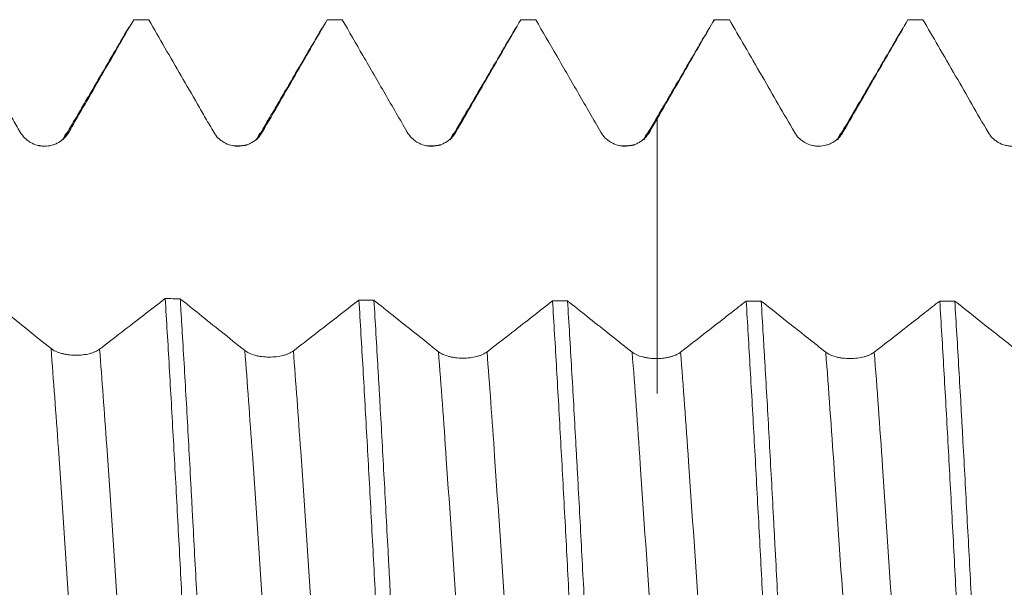
# Model space of a CAD drawing. Units: millimetres. Extents: x -42 to 54, y -67 to 36.
# Drawn here: x 24 to 28, y 0 to 2 of the extents above; entities that cross this region are included whole.
import ezdxf

# ---------------------------------------------------------------- set-up
doc = ezdxf.new("R2010")
doc.units = ezdxf.units.MM
doc.layers.add('1', color=4, linetype='Continuous')
doc.layers.add('SK2', color=7, linetype='Continuous')
doc.styles.add('iso_b_vert', font='simplex.shx')
doc.dimstyles.get("Standard").update_dxf_attribs({"dimtxt": 0.18, "dimasz": 0.18, "dimexe": 0.18, "dimexo": 0.0625, "dimgap": 0.09, "dimtad": 1, "dimzin": 0, "dimdsep": 52, "dimtxsty": 'Standard', "dimcen": 0.09, "dimadec": 0, "dimazin": 0, "dimtfac": 1, "dimtdec": 4, "dimtofl": 0, "dimtmove": 0, "dimatfit": 3, "dimfxl": 1, "dimtolj": 1, "dimtzin": 0, "dimarcsym": 0})

# ---------------------------------------------------------------- blocks, each defined once
blk = doc.blocks.new('_U4')
at = {"layer": 'SK2', "lineweight": 13}
for p, q in [((32.22, 1.5875), (32.22, 6.092964)), ((35, 1.5875), (35, 6.092964)), ((42.5, 4.092964), (24.72, 4.092964))]:
    blk.add_line(p, q, dxfattribs=at)
at = {"layer": 'SK2', "lineweight": 18}
for points in [[(32.22, 4.092964), (28.720002, 3.63218), (28.719998, 4.553747)], [(35, 4.092964), (38.499998, 4.553747), (38.500002, 3.63218)]]:
    blk.add_solid(points, dxfattribs=at)
at = {"layer": 'SK2', "lineweight": 18, "attachment_point": 7, "line_spacing_factor": 1.084337, "style": 'iso_b_vert'}
for s, insert, char_height in [('\\W0.7346;2.78', (30.248544, 11.978078), 3), ("\\W0.7095;'B'", (30.275044, 4.875597), 3.5)]:
    blk.add_mtext(s, dxfattribs=dict(at, insert=insert, char_height=char_height))

msp = doc.modelspace()

# ---------------------------------------------------------------- linework, layer by layer
at = {"layer": '1', "lineweight": 18}
for p, q in [((26.6436, 1.7953), (26.6469, 1.7965)), ((24.5572, 1.4062), (24.5513, 1.4067))]:
    msp.add_line(p, q, dxfattribs=at)
for points, knots in [([(24.2942, 1.7964), (24.3278, 1.7383), (24.3614, 1.6802), (24.4119, 1.593), (24.4287, 1.5639), (24.4539, 1.5203), (24.4623, 1.5058), (24.4791, 1.4767), (24.4875, 1.4622), (24.496, 1.4476)], [0, 0, 0, 0, 0.5, 0.5, 0.75, 0.75, 0.875, 0.875, 1, 1, 1, 1]), ([(24.6462, 1.4477), (24.6546, 1.4622), (24.663, 1.4768), (24.6797, 1.5058), (24.6881, 1.5204), (24.7133, 1.564), (24.73, 1.593), (24.7803, 1.6802), (24.8138, 1.7383), (24.8474, 1.7965)], [0, 0, 0, 0, 0.125, 0.125, 0.25, 0.25, 0.5, 0.5, 1, 1, 1, 1]), ([(24.8938, 1.7965), (24.9274, 1.7383), (24.961, 1.6802), (25.0115, 1.593), (25.0283, 1.5639), (25.0535, 1.5203), (25.0619, 1.5058), (25.0787, 1.4767), (25.0871, 1.4622), (25.0955, 1.4477)], [0, 0, 0, 0, 0.5, 0.5, 0.75, 0.75, 0.875, 0.875, 1, 1, 1, 1]), ([(25.2458, 1.4477), (25.2639, 1.479), (25.2819, 1.5103), (25.3181, 1.5729), (25.3361, 1.6042), (25.3851, 1.6892), (25.4161, 1.7428), (25.4471, 1.7965)], [0, 0, 0, 0, 0.269227, 0.269227, 0.538453, 0.538453, 1, 1, 1, 1]), ([(25.4935, 1.7965), (25.5149, 1.7595), (25.5363, 1.7224), (25.5806, 1.6458), (25.6036, 1.6061), (25.6494, 1.5269), (25.6723, 1.4873), (25.6952, 1.4477)], [0, 0, 0, 0, 0.318377, 0.318377, 0.659188, 0.659188, 1, 1, 1, 1]), ([(25.8456, 1.4477), (25.8636, 1.479), (25.8817, 1.5103), (25.9178, 1.5729), (25.9359, 1.6042), (25.9849, 1.6892), (26.0159, 1.7428), (26.0469, 1.7965)], [0, 0, 0, 0, 0.269218, 0.269218, 0.538435, 0.538435, 1, 1, 1, 1]), ([(26.0934, 1.7965), (26.115, 1.7591), (26.1366, 1.7217), (26.181, 1.6449), (26.2038, 1.6055), (26.2495, 1.5266), (26.2723, 1.4871), (26.2951, 1.4477)], [0, 0, 0, 0, 0.321329, 0.321329, 0.660664, 0.660664, 1, 1, 1, 1]), ([(26.4696, 1.4894), (26.4876, 1.5207), (26.5057, 1.552), (26.5419, 1.6146), (26.5599, 1.6459), (26.601, 1.717), (26.6239, 1.7567), (26.6469, 1.7965)], [0, 0, 0, 0, 0.305765, 0.305765, 0.61153, 0.61153, 1, 1, 1, 1]), ([(26.6934, 1.7965), (26.709, 1.7694), (26.7247, 1.7424), (26.7584, 1.6841), (26.7765, 1.6528), (26.8281, 1.5635), (26.8616, 1.5056), (26.8951, 1.4477)], [0, 0, 0, 0, 0.232597, 0.232597, 0.501643, 0.501643, 1, 1, 1, 1]), ([(27.0455, 1.4477), (27.0636, 1.479), (27.0816, 1.5103), (27.1178, 1.5729), (27.1359, 1.6042), (27.1849, 1.6891), (27.2159, 1.7428), (27.2469, 1.7965)], [0, 0, 0, 0, 0.269198, 0.269198, 0.538397, 0.538397, 1, 1, 1, 1]), ([(27.2934, 1.7965), (27.309, 1.7694), (27.3247, 1.7424), (27.3584, 1.6841), (27.3765, 1.6528), (27.4281, 1.5636), (27.4616, 1.5056), (27.4951, 1.4477)], [0, 0, 0, 0, 0.232559, 0.232559, 0.501613, 0.501613, 1, 1, 1, 1]), ([(26.4696, 1.4894), (26.4696, 1.4832), (26.4696, 1.4612), (26.4696, 1.4244), (26.4696, 1.3672), (26.4696, 1.2964), (26.4696, 1.1783), (26.4696, 1.0278), (26.4696, 0.8614), (26.4696, 0.7307), (26.4696, 0.6517), (26.4696, 0.6293), (26.4696, 0.6519), (26.4696, 0.688), (26.4696, 0.7108), (26.4696, 0.7268), (26.4696, 0.7298), (26.4696, 0.733)], [0, 0, 0, 0, 0.011101, 0.039812, 0.068524, 0.125947, 0.18337, 0.298217, 0.413064, 0.52791, 0.642757, 0.757603, 0.87245, 0.929873, 0.987296, 0.987296, 1, 1, 1, 1]), ([(24.496, 1.4476), (24.4998, 1.441), (24.5044, 1.4351), (24.5124, 1.4271), (24.5153, 1.4245), (24.5213, 1.4199), (24.5245, 1.4178), (24.5343, 1.4122), (24.5414, 1.4093), (24.5523, 1.4063), (24.556, 1.4056), (24.5635, 1.4046), (24.5673, 1.4044), (24.5787, 1.4043), (24.5862, 1.4053), (24.5972, 1.4083), (24.6008, 1.4095), (24.6078, 1.4124), (24.6112, 1.414), (24.621, 1.4197), (24.6271, 1.4244), (24.6377, 1.435), (24.6424, 1.4411), (24.6462, 1.4477)], [0, 0, 0, 0, 0.125, 0.125, 0.1875, 0.1875, 0.25, 0.25, 0.375, 0.375, 0.4375, 0.4375, 0.5, 0.5, 0.625, 0.625, 0.6875, 0.6875, 0.75, 0.75, 0.875, 0.875, 1, 1, 1, 1]), ([(25.0955, 1.4477), (25.0993, 1.4411), (25.104, 1.4351), (25.112, 1.4271), (25.1149, 1.4246), (25.1209, 1.42), (25.124, 1.4179), (25.1338, 1.4122), (25.141, 1.4093), (25.1519, 1.4064), (25.1556, 1.4056), (25.1631, 1.4046), (25.1669, 1.4044), (25.1783, 1.4044), (25.1857, 1.4054), (25.1967, 1.4083), (25.2004, 1.4095), (25.2074, 1.4124), (25.2107, 1.4141), (25.2205, 1.4197), (25.2267, 1.4244), (25.2373, 1.4351), (25.242, 1.4411), (25.2458, 1.4477)], [0, 0, 0, 0, 0.125, 0.125, 0.1875, 0.1875, 0.25, 0.25, 0.375, 0.375, 0.4375, 0.4375, 0.5, 0.5, 0.625, 0.625, 0.6875, 0.6875, 0.75, 0.75, 0.875, 0.875, 1, 1, 1, 1]), ([(25.6952, 1.4477), (25.6991, 1.441), (25.7037, 1.4351), (25.7117, 1.4271), (25.7146, 1.4245), (25.7206, 1.4199), (25.7238, 1.4178), (25.7335, 1.4122), (25.7407, 1.4093), (25.7516, 1.4063), (25.7553, 1.4056), (25.7628, 1.4046), (25.7666, 1.4044), (25.778, 1.4044), (25.7855, 1.4054), (25.7965, 1.4083), (25.8001, 1.4095), (25.8071, 1.4124), (25.8105, 1.4141), (25.8203, 1.4197), (25.8264, 1.4244), (25.8371, 1.4351), (25.8417, 1.4411), (25.8456, 1.4477)], [0, 0, 0, 0, 0.125, 0.125, 0.1875, 0.1875, 0.25, 0.25, 0.375, 0.375, 0.4375, 0.4375, 0.5, 0.5, 0.625, 0.625, 0.6875, 0.6875, 0.75, 0.75, 0.875, 0.875, 1, 1, 1, 1]), ([(26.2951, 1.4477), (26.2989, 1.4411), (26.3035, 1.4351), (26.3116, 1.4271), (26.3145, 1.4246), (26.3205, 1.4199), (26.3236, 1.4179), (26.3334, 1.4122), (26.3406, 1.4093), (26.3515, 1.4064), (26.3552, 1.4056), (26.3627, 1.4046), (26.3665, 1.4044), (26.3779, 1.4044), (26.3854, 1.4054), (26.3964, 1.4083), (26.4, 1.4095), (26.407, 1.4124), (26.4104, 1.4141), (26.4202, 1.4197), (26.4263, 1.4244), (26.437, 1.4351), (26.4416, 1.4411), (26.4455, 1.4477)], [0, 0, 0, 0, 0.125, 0.125, 0.1875, 0.1875, 0.25, 0.25, 0.375, 0.375, 0.4375, 0.4375, 0.5, 0.5, 0.625, 0.625, 0.6875, 0.6875, 0.75, 0.75, 0.875, 0.875, 1, 1, 1, 1]), ([(26.8951, 1.4477), (26.8989, 1.4411), (26.9035, 1.4351), (26.9116, 1.4271), (26.9145, 1.4246), (26.9205, 1.42), (26.9236, 1.4179), (26.9334, 1.4122), (26.9406, 1.4093), (26.9515, 1.4064), (26.9552, 1.4056), (26.9627, 1.4047), (26.9665, 1.4044), (26.9779, 1.4044), (26.9854, 1.4054), (26.9964, 1.4083), (27, 1.4095), (27.007, 1.4124), (27.0104, 1.4141), (27.0202, 1.4197), (27.0263, 1.4244), (27.037, 1.4351), (27.0416, 1.4411), (27.0455, 1.4477)], [0, 0, 0, 0, 0.125, 0.125, 0.1875, 0.1875, 0.25, 0.25, 0.375, 0.375, 0.4375, 0.4375, 0.5, 0.5, 0.625, 0.625, 0.6875, 0.6875, 0.75, 0.75, 0.875, 0.875, 1, 1, 1, 1]), ([(27.4951, 1.4477), (27.4989, 1.4411), (27.5035, 1.4351), (27.5116, 1.4271), (27.5145, 1.4246), (27.5205, 1.42), (27.5236, 1.4179), (27.5334, 1.4122), (27.5406, 1.4093), (27.5515, 1.4064), (27.5552, 1.4056), (27.5627, 1.4047), (27.5665, 1.4044), (27.5779, 1.4044), (27.5854, 1.4054), (27.5964, 1.4083), (27.6, 1.4095), (27.607, 1.4124), (27.6104, 1.4141), (27.6202, 1.4197), (27.6263, 1.4244), (27.637, 1.4351), (27.6417, 1.4411), (27.6455, 1.4477)], [0, 0, 0, 0, 0.125, 0.125, 0.1875, 0.1875, 0.25, 0.25, 0.375, 0.375, 0.4375, 0.4375, 0.5, 0.5, 0.625, 0.625, 0.6875, 0.6875, 0.75, 0.75, 0.875, 0.875, 1, 1, 1, 1]), ([(24.5912, 0.777), (24.5667, 0.7967), (24.5423, 0.8165), (24.4955, 0.8542), (24.4732, 0.8722), (24.4309, 0.9062), (24.411, 0.9223), (24.3911, 0.9384)], [0, 0, 0, 0, 0.36696, 0.36696, 0.70168, 0.70168, 1, 1, 1, 1]), ([(24.945, 0.932), (24.923, 0.915), (24.901, 0.898), (24.8561, 0.8634), (24.8332, 0.8457), (24.7875, 0.8105), (24.7646, 0.7929), (24.7417, 0.7753)], [0, 0, 0, 0, 0.324967, 0.324967, 0.662483, 0.662483, 1, 1, 1, 1]), ([(24.945, 0.932), (24.9492, 0.8636), (24.9534, 0.7928), (24.9598, 0.6829), (24.9619, 0.6456), (24.9662, 0.5698), (24.9684, 0.5312), (24.9748, 0.415), (24.9833, 0.2586), (24.9917, 0.0991), (24.9982, -0.0216), (25.0003, -0.0622), (25.0046, -0.1426), (25.0068, -0.1826), (25.0132, -0.3017), (25.0174, -0.38), (25.0237, -0.496), (25.0259, -0.5344), (25.0291, -0.5916), (25.0301, -0.6106), (25.0323, -0.6484), (25.0334, -0.6672), (25.0387, -0.7604), (25.043, -0.8321), (25.0472, -0.9011)], [0, 0, 0, 0, 0.125, 0.125, 0.1875, 0.1875, 0.25, 0.25, 0.375, 0.5, 0.5, 0.5625, 0.5625, 0.625, 0.625, 0.75, 0.75, 0.8125, 0.8125, 0.84375, 0.84375, 0.875, 0.875, 1, 1, 1, 1]), ([(25.0937, -0.9008), (25.0927, -0.8833), (25.0916, -0.8656), (25.0895, -0.8301), (25.0863, -0.7765), (25.0831, -0.7219), (25.0767, -0.6113), (25.0725, -0.5357), (25.0661, -0.4196), (25.0639, -0.3804), (25.0607, -0.321), (25.0597, -0.3011), (25.0575, -0.2613), (25.0565, -0.2414), (25.0511, -0.1419), (25.0469, -0.0622), (25.0384, 0.0973), (25.0342, 0.177), (25.0288, 0.2768), (25.0277, 0.2968), (25.0256, 0.3365), (25.0224, 0.3957), (25.0192, 0.4539), (25.0129, 0.569), (25.0086, 0.6441), (25.0022, 0.7541), (25.0001, 0.7903), (24.9969, 0.844), (24.9958, 0.8618), (24.9937, 0.897), (24.9926, 0.9144), (24.9915, 0.9315)], [0, 0, 0, 0, 0.03125, 0.03125, 0.0625, 0.125, 0.125, 0.25, 0.25, 0.3125, 0.3125, 0.34375, 0.34375, 0.375, 0.375, 0.5, 0.5, 0.625, 0.625, 0.65625, 0.65625, 0.6875, 0.75, 0.75, 0.875, 0.875, 0.9375, 0.9375, 0.96875, 0.96875, 1, 1, 1, 1]), ([(25.1917, 0.7711), (25.1672, 0.7907), (25.1427, 0.8103), (25.0959, 0.8478), (25.0736, 0.8657), (25.0314, 0.8996), (25.0114, 0.9156), (24.9915, 0.9315)], [0, 0, 0, 0, 0.367006, 0.367006, 0.701723, 0.701723, 1, 1, 1, 1]), ([(25.5453, 0.9273), (25.5233, 0.9102), (25.5012, 0.8931), (25.4564, 0.8583), (25.4335, 0.8406), (25.3878, 0.8052), (25.365, 0.7876), (25.3421, 0.7699)], [0, 0, 0, 0, 0.325508, 0.325508, 0.662754, 0.662754, 1, 1, 1, 1]), ([(25.5453, 0.9273), (25.5474, 0.893), (25.5495, 0.8577), (25.5538, 0.7866), (25.5559, 0.7505), (25.5622, 0.6411), (25.5664, 0.5664), (25.5728, 0.4516), (25.5749, 0.4129), (25.5792, 0.3346), (25.5813, 0.2949), (25.5877, 0.176), (25.5919, 0.0967), (25.6003, -0.062), (25.6046, -0.1414), (25.6099, -0.2406), (25.611, -0.2604), (25.6131, -0.3001), (25.6142, -0.32), (25.6174, -0.379), (25.6195, -0.4179), (25.6258, -0.5333), (25.63, -0.6086), (25.6363, -0.7188), (25.6384, -0.7552), (25.6416, -0.809), (25.6427, -0.8268), (25.6449, -0.8623), (25.6459, -0.8799), (25.647, -0.8973)], [0, 0, 0, 0, 0.0625, 0.0625, 0.125, 0.125, 0.25, 0.25, 0.3125, 0.3125, 0.375, 0.375, 0.5, 0.5, 0.625, 0.625, 0.65625, 0.65625, 0.6875, 0.6875, 0.75, 0.75, 0.875, 0.875, 0.9375, 0.9375, 0.96875, 0.96875, 1, 1, 1, 1]), ([(25.7919, 0.7673), (25.7675, 0.7869), (25.743, 0.8064), (25.6962, 0.8437), (25.6739, 0.8615), (25.6316, 0.8952), (25.6117, 0.9111), (25.5918, 0.927)], [0, 0, 0, 0, 0.367003, 0.367003, 0.701717, 0.701717, 1, 1, 1, 1]), ([(25.6935, -0.897), (25.6893, -0.8282), (25.6851, -0.757), (25.6787, -0.6464), (25.6766, -0.6089), (25.6734, -0.5517), (25.6723, -0.5326), (25.6702, -0.4941), (25.6691, -0.4749), (25.6638, -0.3783), (25.6596, -0.3003), (25.6512, -0.1428), (25.647, -0.0632), (25.6416, 0.0372), (25.6405, 0.0573), (25.6384, 0.0974), (25.6352, 0.1573), (25.632, 0.2167), (25.6257, 0.3347), (25.6215, 0.4123), (25.6152, 0.5273), (25.613, 0.5653), (25.6098, 0.622), (25.6088, 0.6409), (25.6066, 0.6782), (25.6055, 0.6967), (25.6002, 0.7884), (25.596, 0.859), (25.5918, 0.927)], [0, 0, 0, 0, 0.125, 0.125, 0.1875, 0.1875, 0.21875, 0.21875, 0.25, 0.25, 0.375, 0.375, 0.5, 0.5, 0.53125, 0.53125, 0.5625, 0.625, 0.625, 0.75, 0.75, 0.8125, 0.8125, 0.84375, 0.84375, 0.875, 0.875, 1, 1, 1, 1]), ([(26.1454, 0.9249), (26.1234, 0.9077), (26.1014, 0.8905), (26.0566, 0.8556), (26.0338, 0.8378), (25.9881, 0.8023), (25.9652, 0.7845), (25.9424, 0.7668)], [0, 0, 0, 0, 0.325294, 0.325294, 0.662647, 0.662647, 1, 1, 1, 1]), ([(26.1454, 0.9249), (26.1496, 0.857), (26.1538, 0.7864), (26.1602, 0.6764), (26.1623, 0.6389), (26.1665, 0.5636), (26.1687, 0.5257), (26.175, 0.4111), (26.1792, 0.3337), (26.1856, 0.2159), (26.1877, 0.1763), (26.1919, 0.0967), (26.194, 0.0565), (26.2004, -0.0635), (26.2046, -0.1427), (26.2131, -0.2999), (26.2173, -0.3778), (26.2226, -0.4743), (26.2236, -0.4936), (26.2257, -0.532), (26.2268, -0.5511), (26.23, -0.6081), (26.2321, -0.6454), (26.2384, -0.7556), (26.2427, -0.8267), (26.2469, -0.8954)], [0, 0, 0, 0, 0.125, 0.125, 0.1875, 0.1875, 0.25, 0.25, 0.375, 0.375, 0.4375, 0.4375, 0.5, 0.5, 0.625, 0.625, 0.75, 0.75, 0.78125, 0.78125, 0.8125, 0.8125, 0.875, 0.875, 1, 1, 1, 1]), ([(26.3921, 0.7659), (26.3676, 0.7853), (26.3431, 0.8047), (26.2964, 0.8419), (26.274, 0.8596), (26.2318, 0.8932), (26.2119, 0.909), (26.1919, 0.9248)], [0, 0, 0, 0, 0.366987, 0.366987, 0.701715, 0.701715, 1, 1, 1, 1]), ([(26.2934, -0.8954), (26.2913, -0.8609), (26.2892, -0.8257), (26.2849, -0.7536), (26.2828, -0.7171), (26.2764, -0.6066), (26.268, -0.4563), (26.2596, -0.3002), (26.2543, -0.2008), (26.2532, -0.1808), (26.2511, -0.141), (26.2479, -0.0813), (26.2448, -0.0218), (26.2384, 0.0971), (26.2342, 0.176), (26.2279, 0.294), (26.2258, 0.3332), (26.2226, 0.392), (26.2215, 0.4116), (26.2194, 0.4504), (26.2183, 0.4697), (26.213, 0.5656), (26.2088, 0.6402), (26.2004, 0.7855), (26.1962, 0.8562), (26.1919, 0.9248)], [0, 0, 0, 0, 0.0625, 0.0625, 0.125, 0.125, 0.25, 0.375, 0.375, 0.40625, 0.40625, 0.4375, 0.5, 0.5, 0.625, 0.625, 0.6875, 0.6875, 0.71875, 0.71875, 0.75, 0.75, 0.875, 0.875, 1, 1, 1, 1]), ([(26.7454, 0.9245), (26.7298, 0.9123), (26.7141, 0.9), (26.6803, 0.8736), (26.6622, 0.8594), (26.6102, 0.8188), (26.5763, 0.7923), (26.5424, 0.7659)], [0, 0, 0, 0, 0.231435, 0.231435, 0.499501, 0.499501, 1, 1, 1, 1]), ([(26.7454, 0.9245), (26.7497, 0.8561), (26.7539, 0.7855), (26.7622, 0.6402), (26.7664, 0.5655), (26.7728, 0.4503), (26.775, 0.4112), (26.7792, 0.333), (26.7813, 0.2939), (26.7877, 0.1761), (26.7918, 0.0971), (26.7981, -0.0218), (26.8003, -0.0615), (26.8034, -0.1213), (26.8045, -0.1412), (26.8067, -0.1811), (26.8077, -0.2011), (26.8131, -0.3003), (26.8215, -0.4561), (26.8299, -0.6065), (26.8351, -0.6988), (26.8362, -0.7171), (26.8383, -0.7536), (26.8394, -0.7718), (26.8426, -0.8257), (26.8447, -0.8609), (26.8469, -0.8953)], [0, 0, 0, 0, 0.125, 0.125, 0.25, 0.25, 0.3125, 0.3125, 0.375, 0.375, 0.5, 0.5, 0.5625, 0.5625, 0.59375, 0.59375, 0.625, 0.625, 0.75, 0.875, 0.875, 0.90625, 0.90625, 0.9375, 0.9375, 1, 1, 1, 1]), ([(26.9921, 0.7659), (26.9741, 0.7801), (26.9562, 0.7943), (26.9204, 0.8227), (26.9024, 0.837), (26.8537, 0.8756), (26.8228, 0.9001), (26.792, 0.9245)], [0, 0, 0, 0, 0.26897, 0.26897, 0.53794, 0.53794, 1, 1, 1, 1]), ([(26.8934, -0.8953), (26.8892, -0.8264), (26.885, -0.7552), (26.8766, -0.6087), (26.8723, -0.5334), (26.867, -0.4364), (26.8659, -0.4169), (26.8638, -0.3779), (26.8606, -0.3193), (26.8575, -0.2605), (26.8512, -0.1426), (26.847, -0.0636), (26.8406, 0.0556), (26.8385, 0.0954), (26.8353, 0.1554), (26.8342, 0.1754), (26.8321, 0.2151), (26.831, 0.2349), (26.8258, 0.3335), (26.8216, 0.4111), (26.8132, 0.5634), (26.8089, 0.6383), (26.8036, 0.7302), (26.8025, 0.7485), (26.8004, 0.7847), (26.7972, 0.8385), (26.7941, 0.8905), (26.792, 0.9245)], [0, 0, 0, 0, 0.125, 0.125, 0.25, 0.25, 0.28125, 0.28125, 0.3125, 0.375, 0.375, 0.5, 0.5, 0.5625, 0.5625, 0.59375, 0.59375, 0.625, 0.625, 0.75, 0.75, 0.875, 0.875, 0.90625, 0.90625, 0.9375, 1, 1, 1, 1]), ([(27.3454, 0.9245), (27.3298, 0.9122), (27.3141, 0.9), (27.2803, 0.8736), (27.2622, 0.8594), (27.2102, 0.8187), (27.1763, 0.7923), (27.1424, 0.7659)], [0, 0, 0, 0, 0.231422, 0.231422, 0.499487, 0.499487, 1, 1, 1, 1]), ([(27.3454, 0.9245), (27.3475, 0.8905), (27.3496, 0.8557), (27.3539, 0.7846), (27.356, 0.7482), (27.3624, 0.6382), (27.3666, 0.5634), (27.375, 0.4111), (27.3792, 0.3335), (27.3856, 0.215), (27.3877, 0.175), (27.392, 0.0953), (27.3941, 0.0555), (27.4004, -0.0635), (27.4046, -0.1425), (27.4109, -0.2605), (27.413, -0.2998), (27.4162, -0.3585), (27.4173, -0.3781), (27.4194, -0.4172), (27.4205, -0.4367), (27.4258, -0.5334), (27.43, -0.6087), (27.4384, -0.7551), (27.4426, -0.8263), (27.4468, -0.8954)], [0, 0, 0, 0, 0.0625, 0.0625, 0.125, 0.125, 0.25, 0.25, 0.375, 0.375, 0.4375, 0.4375, 0.5, 0.5, 0.625, 0.625, 0.6875, 0.6875, 0.71875, 0.71875, 0.75, 0.75, 0.875, 0.875, 1, 1, 1, 1]), ([(27.5921, 0.7658), (27.5741, 0.78), (27.5562, 0.7942), (27.5204, 0.8227), (27.5024, 0.8369), (27.4537, 0.8756), (27.4228, 0.9), (27.392, 0.9245)], [0, 0, 0, 0, 0.268975, 0.268975, 0.537949, 0.537949, 1, 1, 1, 1]), ([(27.4934, -0.8954), (27.4892, -0.8267), (27.485, -0.7553), (27.4786, -0.644), (27.4765, -0.6065), (27.4722, -0.531), (27.4701, -0.4929), (27.4638, -0.378), (27.4596, -0.3002), (27.4533, -0.1819), (27.4512, -0.1422), (27.448, -0.0821), (27.4469, -0.0621), (27.4448, -0.0221), (27.4437, -0.0021), (27.4384, 0.0974), (27.4342, 0.1764), (27.4258, 0.3332), (27.4216, 0.4109), (27.4163, 0.5073), (27.4152, 0.5265), (27.4131, 0.5646), (27.4099, 0.6214), (27.4067, 0.6768), (27.4004, 0.7859), (27.3962, 0.8564), (27.392, 0.9245)], [0, 0, 0, 0, 0.125, 0.125, 0.1875, 0.1875, 0.25, 0.25, 0.375, 0.375, 0.4375, 0.4375, 0.46875, 0.46875, 0.5, 0.5, 0.625, 0.625, 0.75, 0.75, 0.78125, 0.78125, 0.8125, 0.875, 0.875, 1, 1, 1, 1]), ([(24.7417, 0.7753), (24.7378, 0.7724), (24.7332, 0.7697), (24.7252, 0.7662), (24.7223, 0.7651), (24.7163, 0.763), (24.7131, 0.7621), (24.7033, 0.7597), (24.6962, 0.7584), (24.6816, 0.7568), (24.6741, 0.7564), (24.6588, 0.7565), (24.6513, 0.757), (24.6403, 0.7585), (24.6367, 0.7591), (24.6296, 0.7605), (24.6263, 0.7613), (24.6164, 0.764), (24.6103, 0.7662), (24.5996, 0.7712), (24.595, 0.774), (24.5912, 0.777)], [0, 0, 0, 0, 0.125, 0.125, 0.1875, 0.1875, 0.25, 0.25, 0.375, 0.375, 0.5, 0.5, 0.625, 0.625, 0.6875, 0.6875, 0.75, 0.75, 0.875, 0.875, 1, 1, 1, 1]), ([(25.3421, 0.7699), (25.3383, 0.767), (25.3336, 0.7643), (25.3256, 0.7607), (25.3227, 0.7596), (25.3167, 0.7575), (25.3136, 0.7566), (25.3038, 0.7541), (25.2966, 0.7528), (25.282, 0.7511), (25.2745, 0.7507), (25.2592, 0.7508), (25.2518, 0.7513), (25.2407, 0.7527), (25.2371, 0.7533), (25.2301, 0.7547), (25.2267, 0.7555), (25.2169, 0.7581), (25.2108, 0.7603), (25.2001, 0.7652), (25.1955, 0.768), (25.1917, 0.7711)], [0, 0, 0, 0, 0.125, 0.125, 0.1875, 0.1875, 0.25, 0.25, 0.375, 0.375, 0.5, 0.5, 0.625, 0.625, 0.6875, 0.6875, 0.75, 0.75, 0.875, 0.875, 1, 1, 1, 1]), ([(25.9424, 0.7668), (25.9385, 0.7638), (25.9339, 0.7611), (25.9259, 0.7575), (25.923, 0.7564), (25.9169, 0.7543), (25.9138, 0.7534), (25.904, 0.7508), (25.8969, 0.7495), (25.8823, 0.7478), (25.8747, 0.7473), (25.8595, 0.7474), (25.852, 0.7478), (25.841, 0.7492), (25.8374, 0.7498), (25.8304, 0.7511), (25.827, 0.7519), (25.8172, 0.7545), (25.811, 0.7566), (25.8004, 0.7615), (25.7957, 0.7643), (25.7919, 0.7673)], [0, 0, 0, 0, 0.125, 0.125, 0.1875, 0.1875, 0.25, 0.25, 0.375, 0.375, 0.5, 0.5, 0.625, 0.625, 0.6875, 0.6875, 0.75, 0.75, 0.875, 0.875, 1, 1, 1, 1]), ([(26.4696, 0.7462), (26.4617, 0.7461), (26.454, 0.7465), (26.4427, 0.7477), (26.4389, 0.7483), (26.4317, 0.7496), (26.4282, 0.7503), (26.4181, 0.7529), (26.4117, 0.7551), (26.4007, 0.76), (26.3959, 0.7628), (26.3921, 0.7659)], [0, 0, 0, 0, 0.25, 0.25, 0.375, 0.375, 0.5, 0.5, 0.75, 0.75, 1, 1, 1, 1]), ([(26.5424, 0.7659), (26.5387, 0.763), (26.5342, 0.7604), (26.5264, 0.7568), (26.5236, 0.7557), (26.5178, 0.7536), (26.5117, 0.7517), (26.5052, 0.7502), (26.4984, 0.7488), (26.4949, 0.7483), (26.4843, 0.7468), (26.477, 0.7463), (26.4696, 0.7462)], [0, 0, 0, 0, 0.25, 0.25, 0.375, 0.375, 0.5, 0.625, 0.625, 0.75, 0.75, 1, 1, 1, 1]), ([(27.1424, 0.7659), (27.1386, 0.7629), (27.134, 0.7602), (27.1259, 0.7565), (27.123, 0.7554), (27.117, 0.7533), (27.1139, 0.7523), (27.1041, 0.7498), (27.097, 0.7484), (27.0824, 0.7466), (27.0748, 0.7462), (27.0596, 0.7461), (27.0521, 0.7466), (27.0411, 0.7479), (27.0375, 0.7485), (27.0305, 0.7498), (27.0271, 0.7505), (27.0173, 0.7531), (27.0111, 0.7552), (27.0005, 0.7601), (26.9959, 0.7628), (26.9921, 0.7659)], [0, 0, 0, 0, 0.125, 0.125, 0.1875, 0.1875, 0.25, 0.25, 0.375, 0.375, 0.5, 0.5, 0.625, 0.625, 0.6875, 0.6875, 0.75, 0.75, 0.875, 0.875, 1, 1, 1, 1])]:
    msp.add_open_spline(points, degree=3, knots=knots, dxfattribs=at)
for points, degree in [([(24.8319, 1.7721), (24.7302, 1.5979), (24.6285, 1.4244)], 2), ([(24.8938, 1.7965), (24.8783, 1.7965), (24.8628, 1.7965), (24.8474, 1.7965)], 3), ([(25.4318, 1.7718), (25.3301, 1.5977), (25.2284, 1.4243)], 2), ([(25.4935, 1.7965), (25.4781, 1.7965), (25.4626, 1.7965), (25.4471, 1.7965)], 3), ([(26.0317, 1.7717), (25.9301, 1.5976), (25.8284, 1.4242)], 2), ([(26.0934, 1.7965), (26.0779, 1.7965), (26.0624, 1.7965), (26.0469, 1.7965)], 3), ([(26.6317, 1.7717), (26.5301, 1.5976), (26.4284, 1.4242)], 2), ([(26.6934, 1.7965), (26.6779, 1.7965), (26.6624, 1.7965), (26.6469, 1.7965)], 3), ([(27.2317, 1.7717), (27.1301, 1.5976), (27.0284, 1.4242)], 2), ([(27.2934, 1.7965), (27.2779, 1.7965), (27.2624, 1.7965), (27.2469, 1.7965)], 3), ([(26.4455, 1.4477), (26.4535, 1.4616), (26.4615, 1.4755), (26.4696, 1.4894)], 3), ([(25.1981, 1.408), (25.1811, 1.4046), (25.1563, 1.4056)], 2), ([(25.7986, 1.4083), (25.7826, 1.4049), (25.7594, 1.4051)], 2), ([(26.3987, 1.4084), (26.3831, 1.4051), (26.3604, 1.405)], 2), ([(24.945, 0.932), (24.9605, 0.9318), (24.976, 0.9317), (24.9915, 0.9315)], 3), ([(25.5453, 0.9273), (25.5608, 0.9272), (25.5763, 0.9271), (25.5918, 0.927)], 3), ([(26.1454, 0.9249), (26.1609, 0.9249), (26.1764, 0.9248), (26.1919, 0.9248)], 3), ([(26.7454, 0.9245), (26.7609, 0.9245), (26.7764, 0.9245), (26.792, 0.9245)], 3), ([(27.3454, 0.9245), (27.3609, 0.9245), (27.3764, 0.9245), (27.392, 0.9245)], 3)]:
    msp.add_open_spline(points, degree=degree, dxfattribs=at)
at = {"layer": '1', "lineweight": 13}
for points, knots in [([(24.6288, 1.4253), (24.6292, 1.4265), (24.635, 1.4413), (24.6408, 1.4482), (24.6462, 1.4477)], [0, 0, 0, 0, 0.077019, 1, 1, 1, 1]), ([(25.229, 1.4259), (25.2298, 1.4278), (25.2354, 1.4416), (25.2409, 1.4478), (25.2458, 1.4477)], [0, 0, 0, 0, 0.132618, 1, 1, 1, 1]), ([(25.8293, 1.4265), (25.8303, 1.4292), (25.8357, 1.4419), (25.8412, 1.4477), (25.8456, 1.4477)], [0, 0, 0, 0, 0.189633, 1, 1, 1, 1]), ([(26.4295, 1.4272), (26.4309, 1.4306), (26.4362, 1.4425), (26.4415, 1.4476), (26.4455, 1.4477)], [0, 0, 0, 0, 0.247151, 1, 1, 1, 1]), ([(27.0298, 1.4278), (27.0314, 1.4319), (27.0366, 1.443), (27.0418, 1.4476), (27.0455, 1.4477)], [0, 0, 0, 0, 0.306132, 1, 1, 1, 1]), ([(24.5912, 0.777), (24.5988, 0.6799), (24.6175, 0.4223), (24.6474, -0.0319), (24.6746, -0.4438), (24.6908, -0.6648), (24.6958, -0.7305)], [0, 0, 0, 0, 0.21766, 0.536898, 0.856136, 1, 1, 1, 1]), ([(24.7417, 0.7753), (24.749, 0.6813), (24.7675, 0.4274), (24.7971, -0.0226), (24.8246, -0.4375), (24.8409, -0.6612), (24.846, -0.729)], [0, 0, 0, 0, 0.211156, 0.531146, 0.851136, 1, 1, 1, 1]), ([(25.1917, 0.7711), (25.1995, 0.6709), (25.2184, 0.4091), (25.2485, -0.0491), (25.2752, -0.4525), (25.2909, -0.6661), (25.2954, -0.7254)], [0, 0, 0, 0, 0.225666, 0.547545, 0.869423, 1, 1, 1, 1]), ([(25.3421, 0.7699), (25.3497, 0.6727), (25.3684, 0.4145), (25.3982, -0.0399), (25.4252, -0.4464), (25.441, -0.6629), (25.4457, -0.7244)], [0, 0, 0, 0, 0.219399, 0.541774, 0.864148, 1, 1, 1, 1]), ([(25.7919, 0.7673), (25.8, 0.6635), (25.8192, 0.3969), (25.8496, -0.0663), (25.8759, -0.4619), (25.8911, -0.6689), (25.8952, -0.7224)], [0, 0, 0, 0, 0.2348, 0.558285, 0.88177, 1, 1, 1, 1]), ([(25.9424, 0.7668), (25.9502, 0.6656), (25.9692, 0.4025), (25.9993, -0.0571), (26.0259, -0.456), (26.0413, -0.666), (26.0455, -0.7219)], [0, 0, 0, 0, 0.228738, 0.552469, 0.876201, 1, 1, 1, 1]), ([(26.3921, 0.7659), (26.4005, 0.6577), (26.42, 0.3855), (26.4507, -0.0835), (26.4766, -0.4721), (26.4914, -0.6731), (26.4951, -0.7214)], [0, 0, 0, 0, 0.244927, 0.568993, 0.893059, 1, 1, 1, 1]), ([(26.5424, 0.7659), (26.5506, 0.6602), (26.57, 0.3913), (26.6005, -0.0743), (26.6266, -0.4665), (26.6416, -0.6705), (26.6455, -0.7214)], [0, 0, 0, 0, 0.239109, 0.563178, 0.887247, 1, 1, 1, 1]), ([(26.9921, 0.7659), (27.0008, 0.6528), (27.0208, 0.3745), (27.0518, -0.1007), (27.0774, -0.4827), (27.0918, -0.678), (27.0951, -0.7214)], [0, 0, 0, 0, 0.255686, 0.579752, 0.903818, 1, 1, 1, 1]), ([(27.1424, 0.7659), (27.151, 0.6554), (27.1707, 0.3804), (27.2016, -0.0914), (27.2273, -0.4771), (27.242, -0.6755), (27.2455, -0.7215)], [0, 0, 0, 0, 0.249866, 0.573942, 0.898017, 1, 1, 1, 1])]:
    msp.add_open_spline(points, degree=3, knots=knots, dxfattribs=at)

# ---------------------------------------------------------------- dimensions: what is measured, and where the dimension line sits
at = {"layer": 'SK2', "lineweight": 18}
dim = msp.add_linear_dim(base=(32.22, 4.093), p1=(35, 0), p2=(32.22, 0), dimstyle='Standard', override={"dimtxt": 3, "dimasz": 3.5, "dimexe": 2, "dimexo": 1.5875, "dimgap": 1.5, "dimtad": 1, "dimtih": 1, "dimtoh": 0, "dimdec": 2, "dimlfac": 1, "dimzin": 8, "dimdsep": 46, "dimlunit": 2, "dimpost": '', "dimtxsty": 'iso_b_vert', "dimsah": 1, "dimse1": 0, "dimse2": 0, "dimsd1": 0, "dimsd2": 0, "dimclrd": 2, "dimclre": 2, "dimclrt": 2, "dimtol": 0, "dimtm": -0.1, "dimtfac": 1.166667, "dimtdec": 3, "dimtofl": 1, "dimtmove": 0, "dimtzin": 8, "dimlwd": 13, "dimlwe": 13}, dxfattribs=at)
dim.commit()
dim.dimension.update_dxf_attribs({"geometry": '_U4', "text_midpoint": (33.61, 4.093)})

doc.saveas('drawing.dxf')
